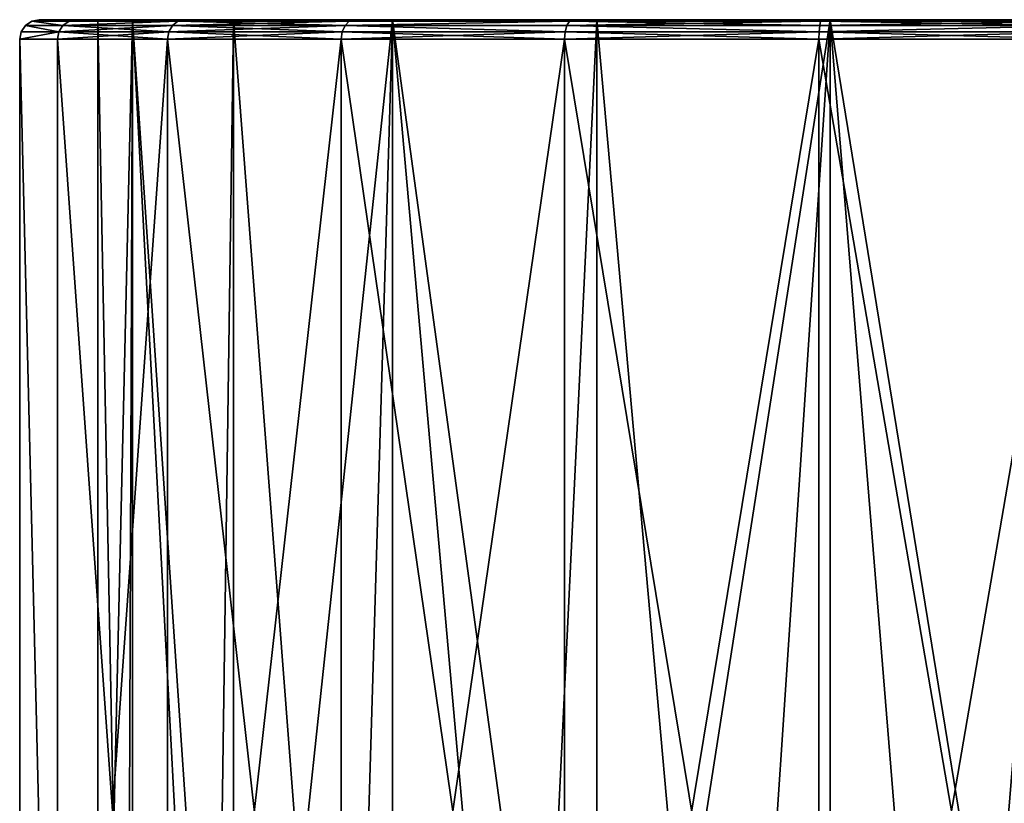
# Model space of a CAD drawing. Extents: x -637 to 443, y -27 to 543.
# Drawn here: x -74 to -49, y 16 to 36 of the extents above; entities that cross this region are included whole.
import ezdxf

# ---------------------------------------------------------------- set-up
doc = ezdxf.new("R2010")
doc.units = 0
doc.header["$MEASUREMENT"] = 0

msp = doc.modelspace()

# ---------------------------------------------------------------- linework, layer by layer
for points in [[(-72.743401, 35.953575, 6.678245), (-73.541298, 36.061897, 0.000145), (-73.703598, 35.953598, 0.000144)], [(-72.743401, 35.953621, -6.677956), (-73.703598, 35.953598, 0.000144), (-73.541298, 36.061897, 0.000145)], [(-72.587799, 36.061874, 6.632545), (-73.349998, 36.099998, 0.000145), (-73.541298, 36.061897, 0.000145)], [(-72.587799, 36.06192, -6.632256), (-73.541298, 36.061897, 0.000145), (-73.349998, 36.099998, 0.000145)], [(-72.743401, 35.953621, -6.677956), (-73.541298, 36.061897, 0.000145), (-72.587799, 36.06192, -6.632256)], [(-72.743401, 35.953575, 6.678245), (-72.587799, 36.061874, 6.632545), (-73.541298, 36.061897, 0.000145)], [(-72.404198, 36.100021, -6.578355), (-73.349998, 36.099998, 0.000145), (-70.964897, 36.100021, -6.155755)], [(-73.349998, 36.099998, 0.000145), (-71.849998, 36.099998, 0.000145), (-70.964897, 36.100021, -6.155755)], [(-72.587799, 36.06192, -6.632256), (-73.349998, 36.099998, 0.000145), (-72.404198, 36.100021, -6.578355)], [(-72.404198, 36.099976, 6.578645), (-70.964897, 36.099976, 6.156045), (-73.349998, 36.099998, 0.000145)], [(-73.349998, 36.099998, 0.000145), (-70.964897, 36.099976, 6.156045), (-71.849998, 36.099998, 0.000145)], [(-72.587799, 36.061874, 6.632545), (-72.404198, 36.099976, 6.578645), (-73.349998, 36.099998, 0.000145)], [(-69.804199, 36.061943, -12.727255), (-72.743401, 35.953621, -6.677956), (-72.587799, 36.06192, -6.632256)], [(-69.940697, 35.953644, -12.814956), (-72.743401, 35.953621, -6.677956), (-69.804199, 36.061943, -12.727255)], [(-72.743401, 35.953575, 6.678245), (-69.804199, 36.061852, 12.727545), (-72.587799, 36.061874, 6.632545)], [(-72.743401, 35.953575, 6.678245), (-69.940697, 35.953552, 12.815244), (-69.804199, 36.061852, 12.727545)], [(-69.804199, 36.061943, -12.727255), (-72.587799, 36.06192, -6.632256), (-72.404198, 36.100021, -6.578355)], [(-72.587799, 36.061874, 6.632545), (-69.643295, 36.099953, 12.624145), (-72.404198, 36.099976, 6.578645)], [(-72.587799, 36.061874, 6.632545), (-69.804199, 36.061852, 12.727545), (-69.643295, 36.099953, 12.624145)], [(-69.643295, 36.100044, -12.623855), (-72.404198, 36.100021, -6.578355), (-68.381393, 36.10004, -11.812855)], [(-69.804199, 36.061943, -12.727255), (-72.404198, 36.100021, -6.578355), (-69.643295, 36.100044, -12.623855)], [(-72.404198, 36.100021, -6.578355), (-70.964897, 36.100021, -6.155755), (-68.381393, 36.10004, -11.812855)], [(-69.643295, 36.099953, 12.624145), (-68.381393, 36.099957, 11.813145), (-72.404198, 36.099976, 6.578645)], [(-72.404198, 36.099976, 6.578645), (-68.381393, 36.099957, 11.813145), (-70.964897, 36.099976, 6.156045)], [(-71.849998, 36.099998, 0.000145), (-71.105499, -2.149981, -5.655194), (-70.964897, 36.100021, -6.155755)], [(-70.964897, 36.099976, 6.156045), (-71.849998, -2.150002, 0.000006), (-71.849998, 36.099998, 0.000145)], [(-71.849998, -2.150002, 0.000006), (-71.105499, -2.149981, -5.655194), (-71.849998, 36.099998, 0.000145)], [(-70.964897, -2.150024, 6.155906), (-71.849998, -2.150002, 0.000006), (-70.964897, 36.099976, 6.156045)], [(-71.105499, -2.149981, -5.655194), (-68.922699, -2.149962, -10.924994), (-70.964897, 36.100021, -6.155755)], [(-70.964897, 36.100021, -6.155755), (-68.922699, -2.149962, -10.924994), (-68.381393, 36.10004, -11.812855)], [(-68.381393, 36.099957, 11.813145), (-68.381393, -2.150044, 11.813006), (-70.964897, 36.099976, 6.156045)], [(-68.381393, -2.150044, 11.813006), (-70.964897, -2.150024, 6.155906), (-70.964897, 36.099976, 6.156045)], [(-65.522499, 35.953663, -17.913855), (-69.940697, 35.953644, -12.814956), (-69.804199, 36.061943, -12.727255)], [(-69.940697, 35.953552, 12.815244), (-65.416298, 36.061832, 17.791546), (-69.804199, 36.061852, 12.727545)], [(-69.940697, 35.953552, 12.815244), (-65.522499, 35.953533, 17.914145), (-65.416298, 36.061832, 17.791546)], [(-65.416298, 36.061962, -17.791256), (-69.804199, 36.061943, -12.727255), (-69.643295, 36.100044, -12.623855)], [(-69.804199, 36.061852, 12.727545), (-65.291, 36.099934, 17.646944), (-69.643295, 36.099953, 12.624145)], [(-69.804199, 36.061852, 12.727545), (-65.416298, 36.061832, 17.791546), (-65.291, 36.099934, 17.646944)], [(-65.522499, 35.953663, -17.913855), (-69.804199, 36.061943, -12.727255), (-65.416298, 36.061962, -17.791256)], [(-69.643295, 36.100044, -12.623855), (-64.308701, 36.10006, -16.512955), (-65.291, 36.100063, -17.646654)], [(-65.416298, 36.061962, -17.791256), (-69.643295, 36.100044, -12.623855), (-65.291, 36.100063, -17.646654)], [(-69.643295, 36.100044, -12.623855), (-68.381393, 36.10004, -11.812855), (-64.308701, 36.10006, -16.512955)], [(-69.643295, 36.099953, 12.624145), (-65.291, 36.099934, 17.646944), (-68.381393, 36.099957, 11.813145)], [(-68.922699, -2.149962, -10.924994), (-65.450302, -2.149946, -15.450294), (-68.381393, 36.10004, -11.812855)], [(-68.381393, 36.10004, -11.812855), (-65.450302, -2.149946, -15.450294), (-64.308701, 36.10006, -16.512955)], [(-68.381393, 36.099957, 11.813145), (-65.291, 36.099934, 17.646944), (-64.308701, 36.099937, 16.513245)], [(-64.308701, 36.099937, 16.513245), (-68.381393, -2.150044, 11.813006), (-68.381393, 36.099957, 11.813145)], [(-64.308701, -2.150061, 16.513105), (-68.381393, -2.150044, 11.813006), (-64.308701, 36.099937, 16.513245)], [(-59.7794, 36.061974, -21.413855), (-65.522499, 35.953663, -17.913855), (-65.416298, 36.061962, -17.791256)], [(-59.846798, 35.953674, -21.561356), (-65.522499, 35.953663, -17.913855), (-59.7794, 36.061974, -21.413855)], [(-65.522499, 35.953533, 17.914145), (-59.7794, 36.061821, 21.414145), (-65.416298, 36.061832, 17.791546)], [(-65.522499, 35.953533, 17.914145), (-59.846798, 35.953522, 21.561646), (-59.7794, 36.061821, 21.414145)], [(-65.450302, -2.149946, -15.450294), (-60.924999, -2.149933, -18.922695), (-64.308701, 36.10006, -16.512955)], [(-59.7794, 36.061974, -21.413855), (-65.416298, 36.061962, -17.791256), (-65.291, 36.100063, -17.646654)], [(-65.416298, 36.061832, 17.791546), (-59.7794, 36.061821, 21.414145), (-65.291, 36.099934, 17.646944)], [(-65.291, 36.100063, -17.646654), (-59.076797, 36.100071, -19.875355), (-59.699898, 36.100075, -21.239756)], [(-59.7794, 36.061974, -21.413855), (-65.291, 36.100063, -17.646654), (-59.699898, 36.100075, -21.239756)], [(-64.308701, 36.10006, -16.512955), (-59.076797, 36.100071, -19.875355), (-65.291, 36.100063, -17.646654)], [(-65.291, 36.099934, 17.646944), (-59.699898, 36.099922, 21.240046), (-64.308701, 36.099937, 16.513245)], [(-59.7794, 36.061821, 21.414145), (-59.699898, 36.099922, 21.240046), (-65.291, 36.099934, 17.646944)], [(-64.308701, 36.10006, -16.512955), (-60.924999, -2.149933, -18.922695), (-59.076797, 36.100071, -19.875355)], [(-64.308701, 36.099937, 16.513245), (-59.699898, 36.099922, 21.240046), (-59.076797, 36.099926, 19.875645)], [(-59.076797, 36.099926, 19.875645), (-59.076797, -2.150074, 19.875505), (-64.308701, 36.099937, 16.513245)], [(-59.076797, -2.150074, 19.875505), (-64.308701, -2.150061, 16.513105), (-64.308701, 36.099937, 16.513245)], [(-60.924999, -2.149933, -18.922695), (-55.655201, -2.149925, -21.105494), (-59.076797, 36.100071, -19.875355)], [(-53.373398, 35.953682, -23.462154), (-59.846798, 35.953674, -21.561356), (-59.7794, 36.061974, -21.413855)], [(-59.846798, 35.953522, 21.561646), (-53.3503, 36.061813, 23.301846), (-59.7794, 36.061821, 21.414145)], [(-59.846798, 35.953522, 21.561646), (-53.373398, 35.953514, 23.462444), (-53.3503, 36.061813, 23.301846)], [(-59.7794, 36.061974, -21.413855), (-59.699898, 36.100075, -21.239756), (-53.323101, 36.100082, -23.112156)], [(-53.3503, 36.061981, -23.301556), (-59.7794, 36.061974, -21.413855), (-53.323101, 36.100082, -23.112156)], [(-59.7794, 36.061821, 21.414145), (-53.323101, 36.099915, 23.112446), (-59.699898, 36.099922, 21.240046)], [(-59.7794, 36.061821, 21.414145), (-53.3503, 36.061813, 23.301846), (-53.323101, 36.099915, 23.112446)], [(-53.373398, 35.953682, -23.462154), (-59.7794, 36.061974, -21.413855), (-53.3503, 36.061981, -23.301556)], [(-59.699898, 36.100075, -21.239756), (-53.1096, 36.100079, -21.627455), (-53.323101, 36.100082, -23.112156)], [(-59.076797, 36.100071, -19.875355), (-53.1096, 36.100079, -21.627455), (-59.699898, 36.100075, -21.239756)], [(-59.699898, 36.099922, 21.240046), (-53.1096, 36.099918, 21.627745), (-59.076797, 36.099926, 19.875645)], [(-59.699898, 36.099922, 21.240046), (-53.323101, 36.099915, 23.112446), (-53.1096, 36.099918, 21.627745)], [(-59.076797, 36.100071, -19.875355), (-55.655201, -2.149925, -21.105494), (-53.1096, 36.100079, -21.627455)], [(-53.1096, 36.099918, 21.627745), (-59.076797, -2.150074, 19.875505), (-59.076797, 36.099926, 19.875645)], [(-53.1096, -2.15008, 21.627605), (-59.076797, -2.150074, 19.875505), (-53.1096, 36.099918, 21.627745)], [(-55.655201, -2.149925, -21.105494), (-50, -2.149922, -21.849995), (-53.1096, 36.100079, -21.627455)], [(-46.626602, 35.953682, -23.462154), (-53.373398, 35.953682, -23.462154), (-53.3503, 36.061981, -23.301556)], [(-53.373398, 35.953514, 23.462444), (-46.6497, 36.061813, 23.301846), (-53.3503, 36.061813, 23.301846)], [(-53.373398, 35.953514, 23.462444), (-46.626602, 35.953514, 23.462444), (-46.6497, 36.061813, 23.301846)], [(-46.6497, 36.061981, -23.301556), (-53.3503, 36.061981, -23.301556), (-53.323101, 36.100082, -23.112156)], [(-53.3503, 36.061813, 23.301846), (-46.676899, 36.099915, 23.112446), (-53.323101, 36.099915, 23.112446)], [(-53.3503, 36.061813, 23.301846), (-46.6497, 36.061813, 23.301846), (-46.676899, 36.099915, 23.112446)], [(-46.626602, 35.953682, -23.462154), (-53.3503, 36.061981, -23.301556), (-46.6497, 36.061981, -23.301556)], [(-53.323101, 36.100082, -23.112156), (-46.8904, 36.100079, -21.627455), (-46.676899, 36.100082, -23.112156)], [(-53.1096, 36.100079, -21.627455), (-46.8904, 36.100079, -21.627455), (-53.323101, 36.100082, -23.112156)], [(-46.6497, 36.061981, -23.301556), (-53.323101, 36.100082, -23.112156), (-46.676899, 36.100082, -23.112156)], [(-53.323101, 36.099915, 23.112446), (-46.676899, 36.099915, 23.112446), (-53.1096, 36.099918, 21.627745)], [(-53.1096, 36.100079, -21.627455), (-50, -2.149922, -21.849995), (-46.8904, 36.100079, -21.627455)], [(-53.1096, 36.099918, 21.627745), (-46.676899, 36.099915, 23.112446), (-46.8904, 36.099918, 21.627745)], [(-46.8904, 36.099918, 21.627745), (-46.8904, -2.15008, 21.627605), (-53.1096, 36.099918, 21.627745)], [(-46.8904, -2.15008, 21.627605), (-53.1096, -2.15008, 21.627605), (-53.1096, 36.099918, 21.627745)], [(-50, -2.149922, -21.849995), (-44.344799, -2.149925, -21.105494), (-46.8904, 36.100079, -21.627455)], [(-72.847397, 35.791321, -6.708457), (-73.849998, 35.599998, 0.000143), (-73.811897, 35.791298, 0.000144)], [(-72.847397, 35.791321, -6.708457), (-72.883896, 35.600021, -6.719157), (-73.849998, 35.599998, 0.000143)], [(-72.847397, 35.791275, 6.708744), (-73.811897, 35.791298, 0.000144), (-73.849998, 35.599998, 0.000143)], [(-72.847397, 35.791275, 6.708744), (-73.849998, 35.599998, 0.000143), (-72.883896, 35.599976, 6.719443)], [(-72.847397, 35.791275, 6.708744), (-73.703598, 35.953598, 0.000144), (-73.811897, 35.791298, 0.000144)], [(-72.847397, 35.791321, -6.708457), (-73.811897, 35.791298, 0.000144), (-73.703598, 35.953598, 0.000144)], [(-72.847397, 35.791321, -6.708457), (-73.703598, 35.953598, 0.000144), (-72.743401, 35.953621, -6.677956)], [(-72.847397, 35.791275, 6.708744), (-72.743401, 35.953575, 6.678245), (-73.703598, 35.953598, 0.000144)], [(-70.031898, 35.791344, -12.873556), (-70.063896, 35.600044, -12.894157), (-72.883896, 35.600021, -6.719157)], [(-70.031898, 35.791344, -12.873556), (-72.883896, 35.600021, -6.719157), (-72.847397, 35.791321, -6.708457)], [(-72.847397, 35.791275, 6.708744), (-72.883896, 35.599976, 6.719443), (-70.063896, 35.599953, 12.894444)], [(-70.031898, 35.791344, -12.873556), (-72.847397, 35.791321, -6.708457), (-72.743401, 35.953621, -6.677956)], [(-72.847397, 35.791275, 6.708744), (-69.940697, 35.953552, 12.815244), (-72.743401, 35.953575, 6.678245)], [(-72.847397, 35.791275, 6.708744), (-70.031898, 35.791252, 12.873844), (-69.940697, 35.953552, 12.815244)], [(-72.847397, 35.791275, 6.708744), (-70.063896, 35.599953, 12.894444), (-70.031898, 35.791252, 12.873844)], [(-70.031898, 35.791344, -12.873556), (-72.743401, 35.953621, -6.677956), (-69.940697, 35.953644, -12.814956)], [(-65.593498, 35.791363, -17.995756), (-65.618401, 35.600063, -18.024456), (-70.063896, 35.600044, -12.894157)], [(-65.593498, 35.791363, -17.995756), (-70.063896, 35.600044, -12.894157), (-70.031898, 35.791344, -12.873556)], [(-70.031898, 35.791252, 12.873844), (-70.063896, 35.599953, 12.894444), (-65.618401, 35.599934, 18.024742)], [(-65.593498, 35.791363, -17.995756), (-70.031898, 35.791344, -12.873556), (-69.940697, 35.953644, -12.814956)], [(-70.031898, 35.791252, 12.873844), (-65.522499, 35.953533, 17.914145), (-69.940697, 35.953552, 12.815244)], [(-70.031898, 35.791252, 12.873844), (-65.593498, 35.791233, 17.996042), (-65.522499, 35.953533, 17.914145)], [(-70.031898, 35.791252, 12.873844), (-65.618401, 35.599934, 18.024742), (-65.593498, 35.791233, 17.996042)], [(-65.593498, 35.791363, -17.995756), (-69.940697, 35.953644, -12.814956), (-65.522499, 35.953663, -17.913855)], [(-59.8918, 35.791378, -21.659958), (-59.9076, 35.600079, -21.694557), (-65.618401, 35.600063, -18.024456)], [(-59.8918, 35.791378, -21.659958), (-65.618401, 35.600063, -18.024456), (-65.593498, 35.791363, -17.995756)], [(-65.593498, 35.791233, 17.996042), (-65.618401, 35.599934, 18.024742), (-59.9076, 35.599918, 21.694843)], [(-59.8918, 35.791378, -21.659958), (-65.593498, 35.791363, -17.995756), (-65.522499, 35.953663, -17.913855)], [(-65.593498, 35.791233, 17.996042), (-59.8918, 35.791218, 21.660244), (-65.522499, 35.953533, 17.914145)], [(-65.593498, 35.791233, 17.996042), (-59.9076, 35.599918, 21.694843), (-59.8918, 35.791218, 21.660244)], [(-59.8918, 35.791378, -21.659958), (-65.522499, 35.953663, -17.913855), (-59.846798, 35.953674, -21.561356)], [(-65.522499, 35.953533, 17.914145), (-59.8918, 35.791218, 21.660244), (-59.846798, 35.953522, 21.561646)], [(-59.8918, 35.791378, -21.659958), (-53.394199, 35.600082, -23.607058), (-59.9076, 35.600079, -21.694557)], [(-59.8918, 35.791218, 21.660244), (-59.9076, 35.599918, 21.694843), (-53.388802, 35.791214, 23.569742)], [(-53.388802, 35.791214, 23.569742), (-59.9076, 35.599918, 21.694843), (-53.394199, 35.599915, 23.607344)], [(-53.388802, 35.791382, -23.569456), (-59.8918, 35.791378, -21.659958), (-59.846798, 35.953674, -21.561356)], [(-59.8918, 35.791218, 21.660244), (-53.388802, 35.791214, 23.569742), (-59.846798, 35.953522, 21.561646)], [(-53.388802, 35.791382, -23.569456), (-53.394199, 35.600082, -23.607058), (-59.8918, 35.791378, -21.659958)], [(-53.388802, 35.791382, -23.569456), (-59.846798, 35.953674, -21.561356), (-53.373398, 35.953682, -23.462154)], [(-59.846798, 35.953522, 21.561646), (-53.388802, 35.791214, 23.569742), (-53.373398, 35.953514, 23.462444)], [(-46.611198, 35.791382, -23.569456), (-46.605801, 35.600082, -23.607058), (-53.394199, 35.600082, -23.607058)], [(-46.611198, 35.791382, -23.569456), (-53.394199, 35.600082, -23.607058), (-53.388802, 35.791382, -23.569456)], [(-53.388802, 35.791214, 23.569742), (-53.394199, 35.599915, 23.607344), (-46.605801, 35.599915, 23.607344)], [(-46.626602, 35.953682, -23.462154), (-53.388802, 35.791382, -23.569456), (-53.373398, 35.953682, -23.462154)], [(-46.611198, 35.791382, -23.569456), (-53.388802, 35.791382, -23.569456), (-46.626602, 35.953682, -23.462154)], [(-53.388802, 35.791214, 23.569742), (-46.611198, 35.791214, 23.569742), (-46.626602, 35.953514, 23.462444)], [(-53.388802, 35.791214, 23.569742), (-46.626602, 35.953514, 23.462444), (-53.373398, 35.953514, 23.462444)], [(-53.388802, 35.791214, 23.569742), (-46.605801, 35.599915, 23.607344), (-46.611198, 35.791214, 23.569742)], [(-72.883896, -3.899977, -6.7193), (-73.849998, 35.599998, 0.000143), (-72.883896, 35.600021, -6.719157)], [(-72.883896, -3.900026, 6.7193), (-72.883896, 35.599976, 6.719443), (-73.849998, 35.599998, 0.000143)], [(-73.849998, -3.900002), (-72.883896, -3.900026, 6.7193), (-73.849998, 35.599998, 0.000143)], [(-72.883896, -3.899977, -6.7193), (-73.849998, -3.900002), (-73.849998, 35.599998, 0.000143)], [(-70.063896, -3.899955, -12.8943), (-72.883896, 35.600021, -6.719157), (-70.063896, 35.600044, -12.894157)], [(-70.063896, -3.899955, -12.8943), (-72.883896, -3.899977, -6.7193), (-72.883896, 35.600021, -6.719157)], [(-72.883896, -3.900026, 6.7193), (-70.063896, 35.599953, 12.894444), (-72.883896, 35.599976, 6.719443)], [(-72.883896, -3.900026, 6.7193), (-70.063896, -3.900048, 12.8943), (-70.063896, 35.599953, 12.894444)], [(-65.618401, -3.899936, -18.024599), (-70.063896, 35.600044, -12.894157), (-65.618401, 35.600063, -18.024456)], [(-65.618401, -3.899936, -18.024599), (-70.063896, -3.899955, -12.8943), (-70.063896, 35.600044, -12.894157)], [(-70.063896, -3.900048, 12.8943), (-65.618401, 35.599934, 18.024742), (-70.063896, 35.599953, 12.894444)], [(-70.063896, -3.900048, 12.8943), (-65.618401, -3.900067, 18.024599), (-65.618401, 35.599934, 18.024742)], [(-59.9076, -3.899923, -21.6947), (-65.618401, 35.600063, -18.024456), (-59.9076, 35.600079, -21.694557)], [(-59.9076, -3.899923, -21.6947), (-65.618401, -3.899936, -18.024599), (-65.618401, 35.600063, -18.024456)], [(-65.618401, -3.900067, 18.024599), (-59.9076, 35.599918, 21.694843), (-65.618401, 35.599934, 18.024742)], [(-65.618401, -3.900067, 18.024599), (-59.9076, -3.90008, 21.6947), (-59.9076, 35.599918, 21.694843)], [(-53.394199, -3.899916, -23.607201), (-59.9076, 35.600079, -21.694557), (-53.394199, 35.600082, -23.607058)], [(-53.394199, -3.899916, -23.607201), (-59.9076, -3.899923, -21.6947), (-59.9076, 35.600079, -21.694557)], [(-59.9076, -3.90008, 21.6947), (-53.394199, 35.599915, 23.607344), (-59.9076, 35.599918, 21.694843)], [(-59.9076, -3.90008, 21.6947), (-53.394199, -3.900087, 23.607201), (-53.394199, 35.599915, 23.607344)], [(-46.605801, -3.899916, -23.607201), (-53.394199, 35.600082, -23.607058), (-46.605801, 35.600082, -23.607058)], [(-46.605801, -3.899916, -23.607201), (-53.394199, -3.899916, -23.607201), (-53.394199, 35.600082, -23.607058)], [(-53.394199, -3.900087, 23.607201), (-46.605801, 35.599915, 23.607344), (-53.394199, 35.599915, 23.607344)], [(-53.394199, -3.900087, 23.607201), (-46.605801, -3.900087, 23.607201), (-46.605801, 35.599915, 23.607344)]]:
    msp.add_3dface(points)

doc.saveas('drawing.dxf')
